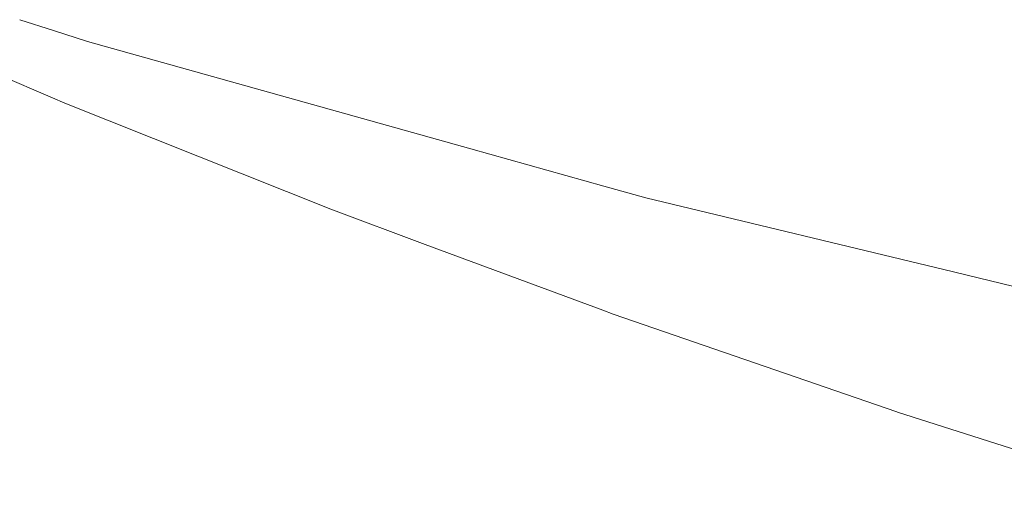
# Model space of a CAD drawing. Units: millimetres. Extents: x 835 to 10666, y -1619 to 1739.
# Drawn here: x 1241 to 1521, y -795 to -660 of the extents above; entities that cross this region are included whole.
import ezdxf

# ---------------------------------------------------------------- set-up
doc = ezdxf.new("R2010")
doc.units = ezdxf.units.MM
doc.layers.add('1', color=7, linetype='Continuous', true_color=0xffffff)

msp = doc.modelspace()

# ---------------------------------------------------------------- linework, layer by layer
at = {"layer": '1', "color": 18, "linetype": 'Continuous', "lineweight": 13}
for p, q in [((1240.582945, -659.999953), (1250.198156, -663.082063)), ((1250.198156, -663.082063), (1259.940654, -666.204929)), ((1259.940654, -666.204929), (1369.066626, -696.787953)), ((1249.966055, -682.291865), (1223.705798, -671.060622)), ((1253.396302, -683.758974), (1249.966055, -682.291865)), ((1253.396302, -683.758974), (1329.2301, -713.995874)), ((1407.007724, -707.421124), (1369.066626, -696.787953)), ((1407.007724, -707.421124), (1418.95476, -710.769355)), ((1418.95476, -710.769355), (1506.548434, -731.813192)), ((1329.2301, -713.995874), (1356.133372, -723.98138)), ((1356.133372, -723.98138), (1406.666189, -742.737174)), ((1506.548434, -731.813192), (1564.088494, -745.636821)), ((1409.668952, -743.851721), (1406.666189, -742.737174)), ((1409.668952, -743.851721), (1490.433961, -771.700978)), ((1490.433961, -771.700978), (1490.653783, -771.771312)), ((1490.653783, -771.771312), (1563.715488, -795.147955))]:
    msp.add_line(p, q, dxfattribs=at)

doc.saveas('drawing.dxf')
